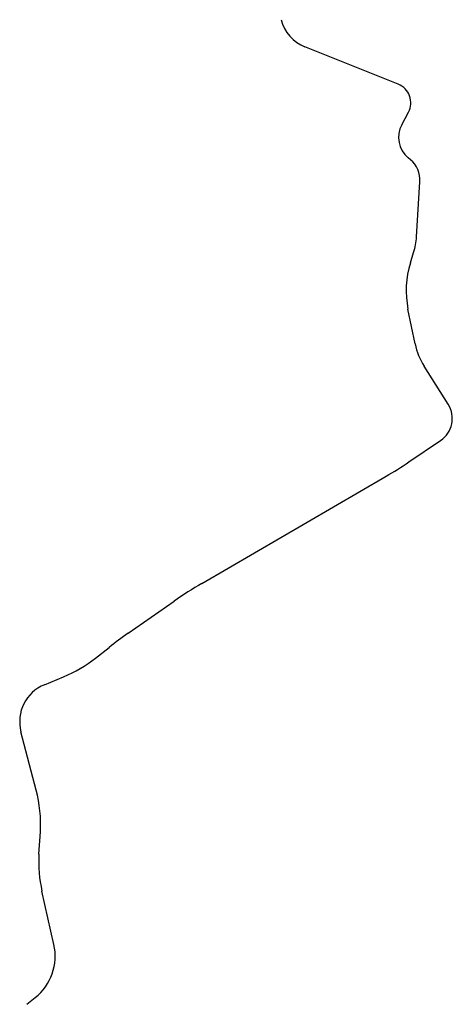
# Model space of a CAD drawing. Units: metres. Extents: x 286590 to 289365, y 8145595 to 8147533.
# Drawn here: x 289040 to 289365, y 8145595 to 8146336 of the extents above; entities that cross this region are included whole.
import ezdxf

# ---------------------------------------------------------------- set-up
doc = ezdxf.new("R2010")
doc.units = ezdxf.units.M
doc.header["$LTSCALE"] = 15
doc.layers.add('_NUEVO EJE DE TRAZO', color=250, linetype='Continuous')

msp = doc.modelspace()

# ---------------------------------------------------------------- linework, layer by layer
at = {"layer": '_NUEVO EJE DE TRAZO', "lineweight": -3}
for p, q in [((289324.13741, 8146287.11578), (289254.04989, 8146315.0817)), ((289326.72162, 8146256.65772), (289331.78874, 8146266.0785)), ((289333.31591, 8146230.32694), (289331.50319, 8146231.84326)), ((289337.87222, 8146172.44121), (289340.44499, 8146213.74292)), ((289333.2535, 8146152.84442), (289335.68497, 8146160.61054)), ((289336.72079, 8146091.95573), (289331.44385, 8146118.05928)), ((289361.62668, 8146046.51634), (289343.5076, 8146075.08022)), ((289332.14127, 8146003.14616), (289355.9391, 8146019.23414)), ((289176.65648, 8145911.91145), (289314.96428, 8145992.36159)), ((289121.24565, 8145874.46509), (289155.71486, 8145898.53992)), ((289096.6922, 8145855.71799), (289106.86655, 8145863.76917)), ((289058.26992, 8145835.71894), (289072.7224, 8145841.67159)), ((289052.14419, 8145756.39225), (289040.66584, 8145800.40982)), ((289054.18856, 8145708.35202), (289055.19951, 8145725.15294)), ((289065.37495, 8145640.47994), (289056.41949, 8145680.51722)), ((289045.00334, 8145595.46369), (289051.29993, 8145600.49191))]:
    msp.add_line(p, q, dxfattribs=at)
for centre, radius, start, end in [((289265.16793, 8146342.94546), 30, 194.15563089, 248.2472963), ((289318.5784, 8146273.1839), 15, 331.72569402, 68.2472963), ((289344.33542, 8146247.18385), 20, 151.72569402, 230.08789196), ((289320.48368, 8146214.98635), 20, 356.43553653, 50.08789195), ((289287.96895, 8146175.54979), 50, 342.61536243, 356.43553653), ((289400.05594, 8146131.92948), 70, 162.61536243, 191.42854124), ((289385.72942, 8146101.86301), 50, 191.42854124, 212.38840015), ((289344.73795, 8146035.80322), 20, 304.05977658, 32.38840015), ((289164.12401, 8146251.68227), 300, 300.18547887, 304.05977658), ((289327.49675, 8145652.59078), 300, 120.18547887, 124.93217174), ((289293.02754, 8145628.51594), 300, 124.93217174, 128.35533428), ((289034.63854, 8145934.13574), 100, 292.38564057, 308.35533427), ((289069.69508, 8145807.9797), 30, 112.38564057, 194.61539636), ((288955.38005, 8145731.15931), 100, 356.55652954, 14.61539636), ((289154.00801, 8145702.34564), 100, 176.55652954, 192.60827816), ((289026.33954, 8145631.74857), 40, 308.60953917, 12.60827816)]:
    msp.add_arc(centre, radius, start, end, dxfattribs=at)

doc.saveas('drawing.dxf')
